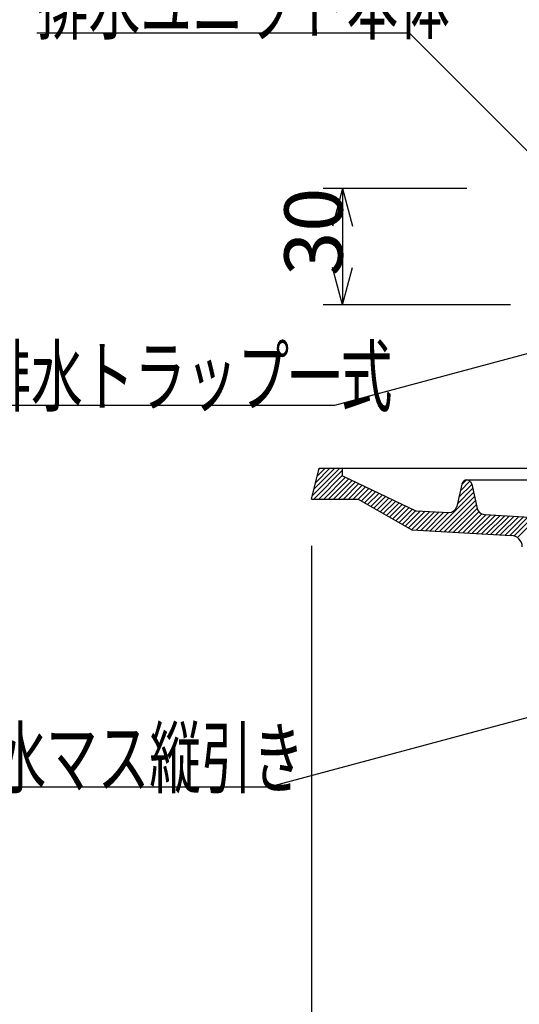
# Model space of a CAD drawing. Extents: x 60 to 1444, y 58 to 960.
# Drawn here: x 221 to 349, y 264 to 518 of the extents above; entities that cross this region are included whole.
import ezdxf

# ---------------------------------------------------------------- set-up
doc = ezdxf.new("R2010")
doc.units = 0
doc.header["$LTSCALE"] = 5
doc.header["$MEASUREMENT"] = 0
for name, color, linetype in [('_0-0_計極細', 7, 'CONTINUOUS'), ('_0-1_計細線', 7, 'CONTINUOUS'), ('_0-5_寸法線', 7, 'CONTINUOUS')]:
    doc.layers.add(name, color=color, linetype=linetype)
doc.styles.get("Standard").update_dxf_attribs({"font": 'txt', "bigfont": 'bigfont.shx'})

msp = doc.modelspace()

# ---------------------------------------------------------------- linework, layer by layer
at = {"layer": '_0-0_計極細', "color": 2, "linetype": 'Continuous'}
for p, q in [((295.95, 395), (303.01, 402.07)), ((296.28, 394.07), (303.71, 401.49)), ((296.37, 396.7), (301.73, 402.07)), ((296.79, 398.39), (300.46, 402.07)), ((297.21, 400.09), (299.19, 402.07)), ((297.63, 401.78), (297.92, 402.07)), ((297.55, 394.07), (303.71, 400.22)), ((298.83, 394.07), (304.47, 399.71)), ((300.1, 394.07), (305.34, 399.3)), ((301.37, 394.07), (306.2, 398.89)), ((302.64, 394.07), (307.06, 398.48)), ((334.06, 396.21), (336.52, 398.67)), ((334.45, 397.87), (335.61, 399.03)), ((303.92, 394.07), (307.92, 398.07)), ((305.19, 394.07), (308.79, 397.66)), ((306.46, 394.07), (309.65, 397.25)), ((307.72, 394.05), (310.51, 396.84)), ((308.53, 393.58), (311.37, 396.43)), ((309.34, 393.12), (312.24, 396.02)), ((327.48, 385.81), (337.46, 395.79)), ((333.28, 392.88), (337.22, 396.82)), ((333.67, 394.54), (336.98, 397.86)), ((310.15, 392.66), (313.1, 395.61)), ((310.96, 392.2), (313.96, 395.2)), ((311.77, 391.73), (314.83, 394.79)), ((312.58, 391.27), (315.69, 394.38)), ((313.39, 390.81), (316.55, 393.97)), ((314.2, 390.35), (317.41, 393.56)), ((315.01, 389.89), (318.28, 393.15)), ((328.68, 385.74), (337.7, 394.75)), ((329.89, 385.67), (337.93, 393.72)), ((315.82, 389.42), (319.14, 392.74)), ((316.63, 388.96), (320, 392.33)), ((317.44, 388.5), (320.87, 391.92)), ((318.25, 388.04), (321.73, 391.51)), ((319.06, 387.57), (322.59, 391.1)), ((319.87, 387.11), (323.78, 391.02)), ((320.68, 386.65), (324.99, 390.95)), ((321.49, 386.19), (326.19, 390.89)), ((322.66, 386.08), (327.4, 390.82)), ((323.86, 386.01), (328.6, 390.75)), ((325.07, 385.94), (329.81, 390.68)), ((326.27, 385.87), (331.01, 390.62)), ((331.09, 385.6), (338.17, 392.68)), ((332.3, 385.54), (338.41, 391.64)), ((333.5, 385.47), (338.83, 390.8)), ((334.71, 385.4), (339.57, 390.26)), ((335.91, 385.33), (340.66, 390.07)), ((337.12, 385.27), (341.86, 390.01)), ((338.32, 385.2), (343.07, 389.94)), ((339.53, 385.13), (344.27, 389.87)), ((340.74, 385.06), (345.48, 389.8)), ((341.94, 385), (346.68, 389.74)), ((343.15, 384.93), (347.89, 389.67)), ((344.35, 384.86), (349.09, 389.6)), ((345.56, 384.79), (350.3, 389.53)), ((346.76, 384.72), (351.5, 389.47)), ((347.89, 384.58), (352.71, 389.4)), ((348.74, 384.16), (353.91, 389.33))]:
    msp.add_line(p, q, dxfattribs=at)
at = {"layer": '_0-1_計細線', "color": 3, "linetype": 'Continuous'}
for p, q in [((295.71, 394.07), (297.7, 402.07)), ((297.7, 402.07), (303.71, 402.07)), ((303.71, 402.07), (358.71, 402.07)), ((303.71, 400.08), (303.71, 402.07)), ((303.71, 400.08), (322.62, 391.09)), ((335.71, 399.07), (358.71, 399.07)), ((334.46, 397.91), (333.11, 392.15)), ((336.97, 397.9), (338.41, 391.65)), ((295.71, 394.07), (295.71, 394.08)), ((295.71, 394.07), (307.68, 394.07)), ((307.68, 394.07), (321.58, 386.14)), ((322.62, 391.09), (331.05, 390.61)), ((340.24, 390.1), (354.77, 389.28)), ((321.58, 386.14), (347.18, 384.7))]:
    msp.add_line(p, q, dxfattribs=at)
for centre, radius, start, end in [((335.92, 397.57), 1.5, 97.7944, 166.7989), ((335.51, 397.57), 1.5, 12.9018, 82.2056), ((331.16, 392.61), 2, 266.7921, 346.7474), ((340.36, 392.09), 2, 192.9018, 266.771), ((347.01, 381.71), 3, 1.9213, 86.7921)]:
    msp.add_arc(centre, radius, start, end, dxfattribs=at)
at = {"layer": '_0-5_寸法線', "color": 7, "linetype": 'Continuous'}
for p, q in [((320.95, 514.07), (224.95, 514.07)), ((360.95, 474.07), (320.95, 514.07)), ((335.71, 474.07), (298.71, 474.07)), ((303.71, 474.07), (301.12, 464.41)), ((303.71, 474.07), (306.29, 464.41)), ((303.71, 474.07), (303.71, 444.07)), ((303.71, 444.07), (301.12, 453.72)), ((303.71, 444.07), (306.29, 453.72)), ((347.01, 444.07), (298.71, 444.07)), ((383.57, 440.18), (301.61, 418.22)), ((301.61, 418.22), (170.22, 418.22)), ((295.71, 382.07), (295.71, 149.07)), ((367.95, 342.21), (284.71, 319.9)), ((284.71, 319.9), (200.71, 319.9))]:
    msp.add_line(p, q, dxfattribs=at)

# ---------------------------------------------------------------- texts
at = {"layer": '_0-5_寸法線', "color": 7, "width": 0.65}
msp.add_text('排水ユニット本体', height=15, rotation=360, dxfattribs=at).set_placement((224.95, 514.07))
at = {"layer": '_0-5_寸法線', "color": 7}
msp.add_text('30', height=15, rotation=90, dxfattribs=at).set_placement((303.71, 451.57))
at = {"layer": '_0-5_寸法線', "color": 7, "width": 0.65}
for s, p in [('縦引き排水トラップ一式', (170.22, 418.22)), ('防水マス縦引き', (200.71, 319.9))]:
    msp.add_text(s, height=15, dxfattribs=at).set_placement(p)

doc.saveas('drawing.dxf')
